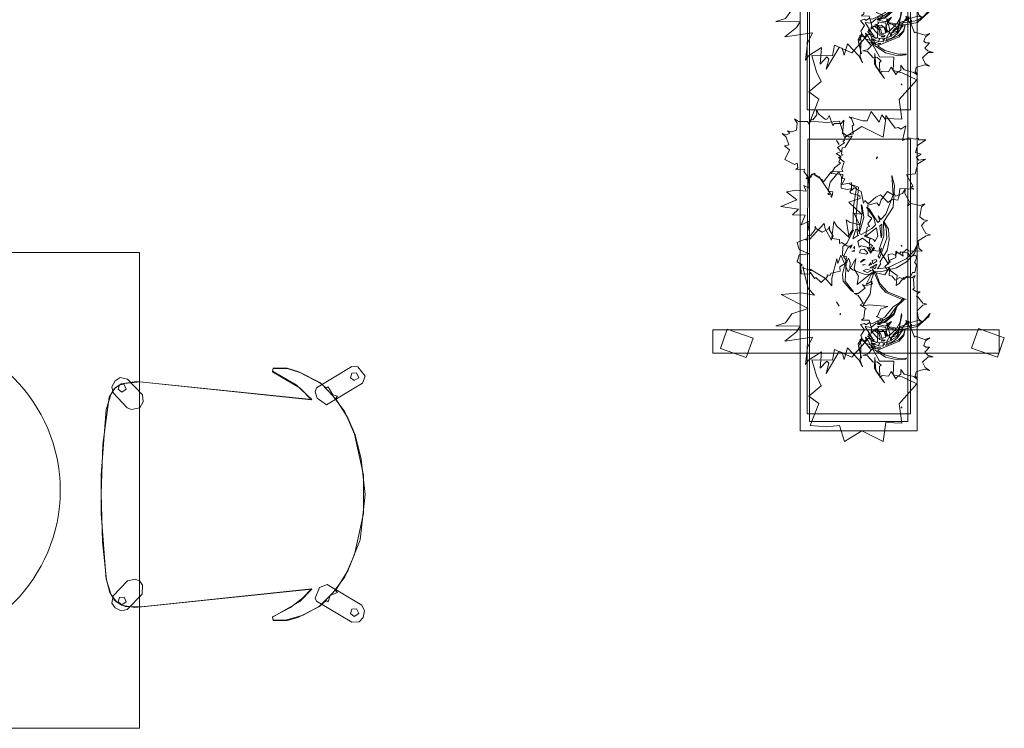
# Model space of a CAD drawing. Units: inches. Extents: x -50 to 237, y 0 to 821.
# Drawn here: x 24 to 99, y 133 to 187 of the extents above; entities that cross this region are included whole.
import ezdxf

# ---------------------------------------------------------------- set-up
doc = ezdxf.new("R2010")
doc.units = ezdxf.units.IN
doc.header["$MEASUREMENT"] = 0
for name, color, linetype in [('CET color Black or White', 7, 'Continuous'), ('CET Default', 7, 'Continuous'), ('GLIDES', 253, 'Continuous'), ('HORIZONTAL', 252, 'Continuous'), ('LEGS', 252, 'Continuous'), ('MULTIPLY EDGE', 252, 'Continuous')]:
    doc.layers.add(name, color=color, linetype=linetype)

# ---------------------------------------------------------------- blocks, each defined once
blk = doc.blocks.new('*C77')
at = {"layer": 'CET Default', "linetype": 'Continuous', "lineweight": 0}
for points in [[(-18, -18), (-18, 18), (18, 18), (18, -18), (-18, -18)], [(-0.901, 6.275), (0.901, 6.275), (6.275, 0.901), (6.275, -0.901), (0.901, -6.275), (-0.901, -6.275), (-6.275, -0.901), (-6.275, 0.901), (-0.901, 6.275)]]:
    blk.add_lwpolyline(points, close=True, dxfattribs=at)
blk.add_circle((0, 0), 12, dxfattribs=at)
blk = doc.blocks.new('*C12')
at = {"layer": 'GLIDES', "linetype": 'Continuous', "lineweight": 0}
for points in [[(-9.192, 9.37), (-9.166, 9.019), (-8.829, 8.915), (-8.61, 9.191), (-8.824, 9.531), (-9.192, 9.37)], [(8.65, 9.37), (8.677, 9.019), (9.013, 8.915), (9.233, 9.191), (9.019, 9.531), (8.65, 9.37)], [(-8.316, -8.212), (-8.289, -8.563), (-7.953, -8.667), (-7.734, -8.391), (-7.947, -8.051), (-8.316, -8.212)], [(7.774, -8.212), (7.801, -8.563), (8.137, -8.667), (8.356, -8.391), (8.143, -8.051), (7.774, -8.212)]]:
    blk.add_lwpolyline(points, close=True, dxfattribs=at)
at = {"layer": 'HORIZONTAL', "linetype": 'Continuous', "lineweight": 0}
blk.add_lwpolyline([(0, 10.018), (-2.654, 9.723), (-4.493, 9.271), (-5.781, 8.718), (-7.263, 7.765), (-7.431, 7.934), (-7.529, 7.563), (-8.136, 7.224), (-8.042, 7.067), (-8.47, 6.583), (-9.278, 5.011), (-9.544, 4.108), (-9.544, 3.068), (-9.275, 3.004), (-8.042, 5.112), (-7.163, 5.951), (-8.506, -7.015), (-8.371, -8.407), (-8.003, -8.95), (-7.348, -9.334), (-3.779, -9.836), (-0.068, -9.963), (3.597, -9.859), (6.472, -9.557), (7.418, -9.302), (8.009, -8.941), (8.372, -8.403), (8.566, -7.413), (7.159, 5.954), (7.864, 5.282), (8.551, 4.363), (9.275, 3.004), (9.543, 3.068), (9.543, 4.116), (9.313, 4.934), (8.482, 6.567), (8.042, 7.067), (8.136, 7.224), (7.647, 7.364), (7.43, 7.934), (7.263, 7.765), (5.774, 8.721), (3.451, 9.635), (0, 10.018)], close=True, dxfattribs=at)
at = {"layer": 'LEGS', "linetype": 'Continuous', "lineweight": 0}
for points in [[(-8.945, 10.021), (-9.645, 9.477), (-9.672, 9.01), (-8.066, 6.329), (-7.754, 6.248), (-7.29, 6.397), (-6.784, 7.095), (-8.414, 9.825), (-8.945, 10.021)], [(8.812, 9.977), (8.386, 9.779), (6.816, 7.145), (7.057, 6.565), (7.861, 6.246), (8.078, 6.349), (9.669, 9.005), (9.644, 9.574), (9.316, 9.869), (8.812, 9.977)], [(-7.522, -6.82), (-8.712, -7.971), (-8.835, -8.526), (-8.595, -8.897), (-8.137, -9.132), (-7.676, -9.053), (-6.558, -7.972), (-6.418, -7.656), (-6.559, -7.023), (-7.009, -6.765), (-7.522, -6.82)], [(6.874, -6.813), (6.572, -7.034), (6.415, -7.374), (6.551, -7.966), (7.672, -9.049), (8.23, -9.152), (8.592, -8.899), (8.811, -8.433), (8.716, -7.976), (7.546, -6.844), (6.874, -6.813)]]:
    blk.add_lwpolyline(points, close=True, dxfattribs=at)
at = {"layer": 'MULTIPLY EDGE', "linetype": 'Continuous', "lineweight": 0}
blk.add_lwpolyline([(-1.458, 9.906), (-4.55, 9.204), (-6.235, 8.475), (-7.433, 7.605), (-8.37, 6.721), (-9.215, 5.085), (-9.523, 4.108), (-9.523, 3.053), (-9.309, 3.001), (-8.281, 4.809), (-7.172, 5.984), (-8.529, -7.277), (-8.356, -8.437), (-8.058, -8.9), (-7.594, -9.203), (-6.42, -9.564), (-1.469, -9.946), (1.481, -9.946), (6.42, -9.564), (7.594, -9.203), (8.147, -8.761), (8.484, -8.127), (8.519, -6.878), (7.171, 5.984), (8.103, 5.073), (9.297, 2.999), (9.523, 3.053), (9.523, 3.999), (9.127, 5.332), (8.447, 6.555), (7.433, 7.605), (6.235, 8.475), (4.549, 9.204), (1.458, 9.906), (-1.458, 9.906)], close=True, dxfattribs=at)
blk = doc.blocks.new('*C29')
at = {"layer": 'CET color Black or White', "linetype": 'Continuous', "lineweight": 0}
for points in [[(-18.149, 11.007), (-18.837, 9.051), (-17.371, 8.535), (-16.683, 10.491), (-18.149, 11.007)], [(-18.759, 10.613), (-18.759, -11.041), (-16.987, -11.041), (-16.987, 10.613), (-18.759, 10.613)], [(16.584, 11.007), (15.896, 9.051), (17.362, 8.535), (18.05, 10.491), (16.584, 11.007)], [(15.974, 10.613), (15.974, -11.041), (17.746, -11.041), (17.746, 10.613), (15.974, 10.613)], [(-23.622, 4.412), (-23.622, -4.446), (23.622, -4.446), (23.622, 4.412), (-23.622, 4.412)], [(-23.622, 4.412), (-23.622, -4.446), (23.622, -4.446), (23.622, 4.412), (-23.622, 4.412)], [(-22.913, 3.703), (-22.913, -3.737), (22.913, -3.737), (22.913, 3.703), (-22.913, 3.703)], [(-22.913, 3.703), (-22.913, -3.737), (22.913, -3.737), (22.913, 3.703), (-22.913, 3.703)], [(-13.063, 3.247), (-13.108, 3.22), (-13.035, 3.265), (-13.131, 3.206), (-13.063, 3.247)], [(-2.562, 3.247), (-2.606, 3.22), (-2.533, 3.265), (-2.629, 3.206), (-2.562, 3.247)], [(9.656, 3.247), (9.612, 3.22), (9.685, 3.265), (9.589, 3.206), (9.656, 3.247)], [(21.876, 3.247), (21.832, 3.22), (21.905, 3.265), (21.809, 3.206), (21.876, 3.247)], [(-20.758, -1.493), (-21.07, -1.685), (-20.758, -1.493)], [(-10.256, -1.493), (-10.568, -1.685), (-10.256, -1.493)], [(1.962, -1.493), (1.65, -1.685), (1.962, -1.493)], [(14.182, -1.493), (13.87, -1.685), (14.182, -1.493)], [(-18.112, -7.998), (-18.8, -9.954), (-17.335, -10.47), (-16.647, -8.514), (-18.112, -7.998)], [(16.621, -7.998), (15.932, -9.954), (17.398, -10.47), (18.086, -8.514), (16.621, -7.998)]]:
    blk.add_lwpolyline(points, close=True, dxfattribs=at)
blk = doc.blocks.new('*C75')
at = {"layer": 'CET color Black or White', "linetype": 'Continuous', "lineweight": 18}
for points in [[(-3.774, 5.939), (-3.797, 4.106), (-4.225, 4.386), (-4.938, 5.28), (-4.639, 3.168), (-5.404, 3.543), (-6.706, 3.697), (-6.376, 3.49), (-5.743, 2.5), (-6.989, 2.594), (-6.456, 2.091), (-6.611, 1.948), (-7.375, 2.145), (-5.729, 1.169), (-5.789, 0.937), (-6.318, 0.784), (-5.454, 0.538), (-6.359, -0.337), (-6.887, -0.602), (-6.41, -0.437), (-5.248, -0.503), (-4.824, -0.412), (-4.966, -0.719), (-4.719, -1.069), (-4.994, -1.504), (-3.835, -0.809), (-3.898, -1.268), (-3.569, -1.631), (-3.646, -1.937), (-3.48, -1.748), (-3.302, -2.161), (-3.081, -1.635), (-3.036, -1.75), (-2.513, -1.958), (-2.323, -2.517), (-2.19, -1.138), (-2.252, -0.627), (-1.374, -1.174), (-0.41, -1.313), (-0.641, -0.887), (0.264, -1.338), (-0.642, -0.192), (-0.019, -0.295), (0.545, 0.034), (1.328, -0.093), (0.305, 0.48), (1.558, 1.037), (0.937, 1.251), (1.298, 1.333), (-0.18, 1.717), (-0.751, 1.717), (-0.186, 2.2), (0.515, 3.345), (0.382, 3.278), (0.58, 3.844), (0.679, 3.904), (-0.951, 3.497), (-1.457, 3.027), (-1.276, 4.046), (-1.405, 5.549), (-2.477, 3.502), (-2.88, 4.748), (-3.555, 5.23), (-3.774, 5.939)], [(5.245, 5.565), (5.057, 4.225), (4.623, 4.699), (4.604, 3.72), (3.873, 4.022), (4.148, 3.424), (3.481, 3.497), (3.451, 3.403), (2.72, 3.432), (3.975, 2.297), (3.558, 2.221), (2.697, 1.731), (4.115, 1.567), (3.769, 1.344), (2.908, 0.397), (4.234, 0.621), (4.05, 0.33), (3.874, -0.404), (4.738, 0.062), (4.679, -0.524), (5.574, 0.437), (5.865, -0.424), (6.055, -0.404), (6.251, 0.275), (6.372, 0.345), (6.602, 0.192), (6.535, 0.52), (6.637, 1.01), (7.491, 0.976), (7.886, 1.18), (7.092, 1.829), (6.413, 1.981), (6.351, 1.65), (6.069, 1.693), (6.137, 1.754), (7.506, 2.678), (7.734, 3.09), (7.705, 3.254), (7.424, 3.306), (7.497, 3.37), (7.366, 3.46), (6.641, 3.438), (6.839, 3.821), (6.413, 3.662), (6.492, 4.419), (6.356, 5.139), (5.743, 4.357), (5.245, 5.565)], [(8.819, 5.257), (8.431, 4.548), (8.525, 4.339), (8.166, 4.288), (8.059, 4.428), (8.086, 3.762), (7.919, 3.844), (7.531, 3.551), (7.354, 3.655), (7.775, 2.996), (7.584, 3.003), (7.28, 2.421), (7.117, 2.35), (7.866, 1.762), (7.894, 0.89), (8.07, 0.959), (8.635, 0.791), (8.946, 1.201), (9.15, 0.85), (9.219, 0.989), (9.694, 0.924), (9.731, 0.707), (10.59, 0.188), (10.496, 0.409), (10.791, 0.855), (10.757, 0.898), (11.777, 0.814), (11.542, 0.997), (11.531, 1.519), (11.376, 1.641), (12.135, 1.917), (11.887, 2.032), (11.832, 2.204), (12.241, 2.693), (12.566, 2.862), (12.183, 2.849), (11.807, 3.148), (11.841, 3.249), (11.474, 3.441), (11.681, 3.552), (11.693, 4.227), (11.89, 4.541), (11.545, 4.326), (11.014, 4.375), (10.895, 4.772), (10.975, 5.059), (10.793, 4.885), (10.671, 5.146), (10.767, 5.473), (10.505, 5.179), (9.924, 4.964), (9.831, 5.295), (9.549, 4.919), (8.819, 5.257)], [(1.059, 4.349), (0.834, 3.962), (0.763, 4.061), (0.161, 4.025), (0.134, 3.431), (0.263, 3.324), (-0.19, 3.031), (-0.126, 2.912), (-0.498, 2.514), (-0.052, 2.053), (0.074, 2.072), (0.03, 1.862), (0.207, 1.77), (0.355, 1.082), (0.679, 1.112), (1.044, 0.549), (1.502, 0.821), (2.128, 0.504), (2.265, 0.275), (2.241, 0.547), (2.537, 0.946), (2.459, 1.141), (2.752, 1.136), (2.822, 1.709), (3.018, 1.615), (3.495, 1.899), (3.74, 1.896), (3.508, 2.021), (3.313, 2.452), (3.558, 2.864), (3.768, 2.969), (3.51, 2.977), (3.059, 3.332), (3.075, 3.535), (2.705, 3.627), (2.782, 3.723), (2.536, 4.345), (2, 4.185), (1.681, 3.425), (1.582, 4.173), (1.059, 4.349)], [(-9.089, 3.45), (-9.654, 2.706), (-11.317, 3.352), (-11.408, 2.089), (-11.323, 1.126), (-12.539, 0.766), (-11.728, -0.556), (-12.524, -2.166), (-11.103, -2.382), (-11.15, -3.582), (-9.68, -3.38), (-8.174, -4.706), (-7.648, -3.615), (-7.491, -2.935), (-6.461, -2.988), (-6.441, -1.883), (-4.799, -0.974), (-6.141, 0.189), (-5.571, 1.515), (-6.381, 1.675), (-6.348, 3.225), (-7.571, 2.872), (-8.316, 2.524), (-9.089, 3.45)], [(-10.444, 3.583), (-10.444, -4.237), (10.345, -4.237), (10.345, 3.529), (-10.444, 3.583)], [(7.754, 1.756), (7.676, 0.886), (7.358, 0.901), (7.342, 0.741), (6.91, 0.952), (7.029, 0.214), (6.471, 0.237), (6.651, 0.034), (6.381, -0.504), (5.507, -0.672), (5.695, -0.792), (5.465, -1.023), (5.967, -1.609), (6.125, -1.98), (5.562, -2.539), (5.796, -2.847), (5.727, -3.283), (5.943, -3.34), (5.931, -3.359), (6.613, -3.432), (6.557, -4.48), (6.736, -4.22), (6.768, -4.431), (7.647, -3.946), (7.718, -4.582), (8.47, -4.798), (8.843, -5.363), (8.762, -4.874), (8.992, -4.674), (9.215, -5.033), (9.337, -4.615), (9.859, -4.761), (10.283, -5.388), (10.306, -4.833), (10.427, -4.847), (10.344, -4.586), (10.437, -4.122), (10.243, -3.621), (11.352, -3.875), (11.098, -3.501), (11.216, -3.319), (11.186, -3.075), (12.13, -2.367), (11.823, -2.358), (12.189, -2.066), (11.623, -1.86), (12.445, -1.257), (11.731, -0.954), (11.724, -0.634), (12.044, 0.41), (11.899, 0.232), (11.42, 0.052), (11.33, 0.177), (10.757, 0.106), (10.56, 0.685), (10.248, 0.762), (10.22, 0.884), (10.063, 0.757), (9.711, 1.279), (9.408, 1.02), (9.256, 1.38), (9.036, 1.041), (8.965, 1.22), (8.968, 1.026), (8.618, 1.189), (8.517, 1.049), (8.193, 1.486), (7.754, 1.756)], [(6.008, 1.761), (5.956, 1.726), (5.947, 1.712), (6.014, 1.702), (6.008, 1.761)], [(6.005, 1.797), (5.959, 1.729), (6.007, 1.77), (6.005, 1.797)], [(6.102, 1.791), (6.071, 1.726), (6.133, 1.753), (6.102, 1.791)], [(6.204, 2.009), (6.144, 1.882), (6.266, 1.982), (6.204, 2.009)], [(-2.924, 1.106), (-2.929, 1.07), (-2.873, 1.048), (-2.836, 1.049), (-2.924, 1.106)], [(1.555, 0.911), (1.438, 0.59), (0.122, 0.904), (-0.403, 0.858), (-1.108, 0.263), (-1.231, 0.043), (-0.393, 0.699), (0.973, 0.634), (1.346, 0.447), (1.005, 0.323), (0.639, 0.361), (0.464, 0.162), (0.105, -0.808), (0.146, -1.362), (0.267, -1.495), (-0.777, -1.95), (-1.268, -2.372), (-1.751, -3.561), (-1.789, -3.914), (-1.197, -2.504), (-0.584, -1.929), (0.345, -1.594), (0.316, -1.975), (0.608, -3.185), (1.067, -3.942), (1.686, -4.533), (2.461, -4.784), (1.881, -4.483), (1.288, -3.907), (0.627, -2.571), (0.535, -1.74), (0.899, -1.964), (1.094, -1.938), (1.934, -2.466), (2.729, -2.634), (3.527, -2.577), (4.122, -2.21), (5.199, -2.922), (6.839, -3.02), (7.604, -2.827), (6.128, -2.922), (4.682, -2.373), (4.265, -1.987), (4.533, -1.781), (4.176, -1.905), (4.04, -1.772), (5.076, -1.099), (5.208, -0.913), (4.407, -1.472), (3.866, -1.601), (3.584, -1.324), (3.138, -0.516), (3.205, -0.366), (4.429, -0.706), (5.27, -0.582), (5.375, -0.51), (4.737, -0.573), (3.352, -0.327), (3.597, -0.199), (4.652, -0.133), (6.704, -0.301), (6.966, 0.396), (6.665, -0.149), (5.251, 0.07), (3.516, 0.135), (2.974, 0.474), (3.461, 0.069), (2.474, 0.58), (2.234, 0.878), (1.555, 0.911)], [(-1.32, 0.012), (-1.486, -0.267), (-2.055, -0.665), (-2.181, -0.435), (-2.494, -0.876), (-2.545, -0.772), (-3.19, -0.717), (-3.345, -0.529), (-3.359, -1.118), (-4.068, -1.32), (-4.347, -1.247), (-4.127, -1.464), (-4.043, -2.047), (-4.618, -2.68), (-4.926, -2.765), (-4.605, -2.831), (-4.235, -3.325), (-3.938, -3.3), (-4.182, -3.658), (-3.944, -3.616), (-3.522, -3.941), (-3.369, -3.877), (-3.566, -4.119), (-3.379, -4.789), (-3.448, -5.077), (-3.236, -4.844), (-2.639, -4.751), (-2.223, -5.179), (-2.147, -5.461), (-2.069, -5.158), (-1.593, -4.798), (-1.594, -4.68), (-1.336, -4.777), (-1.216, -4.966), (-1.209, -4.705), (-1.021, -4.413), (-0.929, -4.526), (-0.237, -4.472), (0.035, -4.601), (-0.153, -4.341), (-0.129, -3.74), (-0.587, -3.382), (-0.72, -3.15), (0.032, -3.218), (0.405, -2.692), (0.638, -2.649), (0.093, -2.285), (0.259, -1.544), (0.503, -1.371), (0.159, -1.43), (-0.43, -1.241), (-0.598, -1.358), (-0.747, -0.826), (-0.638, -0.604), (-0.938, -0.812), (-1.328, -0.271), (-1.32, 0.012)], [(1.869, 0.197), (1.844, 0.032), (1.897, -0.003), (1.929, -0.002), (1.869, 0.197)], [(2.149, 0.056), (2.15, 0.051), (2.025, 0.002), (2.216, 0.007), (2.149, 0.056)], [(2.108, 0.32), (2.121, 0.275), (2.35, 0.166), (2.282, 0.269), (2.108, 0.32)], [(2.805, 0.123), (3.063, -0.249), (3.474, -0.187), (3.527, -0.105), (2.805, 0.123)], [(-5.992, -0.621), (-6.047, -0.977), (-6.515, -1.411), (-6.499, -1.716), (-6.751, -2.019), (-6.862, -1.893), (-7.68, -1.924), (-7.536, -2.088), (-7.573, -2.561), (-7.231, -2.785), (-7.814, -3.149), (-7.715, -3.149), (-7.443, -3.506), (-7.074, -3.516), (-7.426, -3.751), (-7.62, -4.49), (-7.841, -4.778), (-7.553, -4.581), (-7.251, -4.672), (-7.057, -5.286), (-7.162, -5.663), (-6.938, -5.335), (-6.529, -5.156), (-6.12, -5.582), (-6.114, -5.947), (-5.997, -5.542), (-5.779, -5.312), (-5.395, -5.664), (-5.396, -5.386), (-5.266, -5.238), (-4.919, -5.366), (-4.673, -5.71), (-4.811, -5.329), (-4.571, -4.586), (-4.629, -4.542), (-3.978, -4.296), (-3.652, -4.323), (-3.883, -4.189), (-3.701, -4.065), (-3.418, -4.142), (-3.685, -3.914), (-3.855, -3.426), (-4.535, -3.27), (-4.186, -3.186), (-3.869, -2.594), (-3.534, -2.442), (-3.959, -2.489), (-4.205, -2.375), (-4.205, -1.873), (-3.981, -1.657), (-4.304, -1.766), (-5.009, -1.751), (-5.109, -1.525), (-5.118, -1.253), (-5.258, -1.501), (-5.478, -1.587), (-5.458, -1.401), (-5.927, -0.976), (-5.992, -0.621)], [(-5.15, -0.269), (-6.213, -0.539), (-5.33, -0.299), (-4.766, -0.585), (-5.541, -1.213), (-5.623, -1.575), (-6.148, -2.356), (-6.357, -3.254), (-6.29, -3.848), (-6.234, -3.941), (-6.249, -3.306), (-5.961, -2.294), (-5.618, -1.744), (-4.943, -3.373), (-4.512, -3.727), (-4.015, -3.831), (-3.84, -4.758), (-3.065, -5.623), (-2.845, -5.735), (-3.4, -5.212), (-3.695, -4.733), (-3.934, -3.381), (-3.006, -3.585), (-2.852, -3.556), (-3.509, -3.452), (-3.946, -3.198), (-3.835, -2.522), (-3.441, -2.789), (-3.686, -2.442), (-3.651, -2.541), (-3.802, -2.342), (-3.656, -1.717), (-3.521, -2.294), (-2.908, -3.007), (-2.285, -3.218), (-1.801, -3.722), (-1.679, -3.678), (-2.046, -3.397), (-2.332, -2.931), (-3.128, -2.304), (-3.589, -1.373), (-3.549, -1.115), (-3.698, -0.853), (-3.6, -0.767), (-3.684, -0.451), (-4.076, -0.764), (-4.502, -0.481), (-4.681, -0.551), (-5.15, -0.269)], [(0.389, -0.647), (0.25, -0.976), (0.405, -1.293), (0.506, -0.914), (0.389, -0.647)], [(0.835, -0.606), (0.81, -0.653), (0.857, -0.775), (0.874, -0.81), (0.835, -0.606)], [(3.001, -0.723), (2.818, -1.222), (2.738, -1.125), (1.796, -1.15), (1.929, -1.334), (1.862, -1.887), (2.09, -2.049), (1.829, -1.978), (0.899, -2.578), (1.153, -2.623), (1.397, -3.122), (1.86, -3.138), (1.482, -3.694), (1.727, -3.621), (2.021, -3.955), (1.905, -4.093), (1.865, -5.114), (2.095, -4.862), (2.655, -4.82), (3.043, -5.41), (3.101, -5.756), (3.216, -5.408), (3.779, -5.057), (4.077, -5.262), (4.195, -5.535), (4.237, -5.216), (4.479, -4.955), (5.223, -5.058), (5.445, -5.314), (5.334, -4.936), (5.485, -4.298), (5.299, -3.998), (5.603, -4.161), (6.229, -3.804), (6.557, -3.845), (6.23, -3.633), (6.022, -3.094), (6.233, -3.007), (6.119, -2.94), (6.395, -2.498), (5.764, -2.016), (5.311, -1.875), (5.541, -1.678), (5.363, -1.014), (4.562, -1.031), (4.357, -1.315), (3.946, -0.997), (3.736, -1.147), (3.686, -0.953), (3.083, -0.849), (3.001, -0.723)], [(1.055, -0.449), (1.051, -0.483), (1.236, -0.809), (1.246, -0.685), (1.055, -0.449)], [(1.754, -0.37), (1.634, -0.913), (1.736, -1.002), (2.012, -0.729), (1.983, -0.465), (1.754, -0.37)], [(2.633, -0.265), (2.172, -0.361), (2.273, -0.505), (2.095, -1.258), (2.28, -1.367), (2.853, -0.617), (2.633, -0.265)], [(3.03, -0.255), (3.057, -0.32), (3.086, -0.287), (3.03, -0.255)], [(-5.304, -1.476), (-5.525, -1.646), (-5.431, -1.983), (-5.404, -1.789), (-5.304, -1.476)], [(-5.119, -0.898), (-5.281, -0.994), (-5.512, -1.484), (-5.242, -1.282), (-5.119, -0.898)], [(-4.915, -1.237), (-5.14, -1.366), (-5.273, -1.812), (-5.068, -1.9), (-4.915, -1.237)], [(-4.644, -0.833), (-4.763, -0.858), (-4.897, -1.02), (-4.676, -0.879), (-4.644, -0.833)], [(-4.537, -0.978), (-4.748, -1.205), (-4.818, -1.491), (-4.733, -1.215), (-4.537, -0.978)], [(-4.172, -1.263), (-4.726, -1.789), (-4.709, -1.954), (-4.384, -1.879), (-4.144, -1.507), (-4.172, -1.263)], [(-4.445, -1.053), (-4.548, -1.152), (-4.579, -1.23), (-4.384, -1.059), (-4.445, -1.053)], [(0.736, -1.434), (0.565, -1.5), (0.554, -1.566), (0.888, -1.694), (0.736, -1.434)], [(0.618, -1.169), (0.582, -1.393), (0.7, -1.354), (0.618, -1.169)], [(0.778, -1.081), (0.875, -1.297), (1.023, -1.248), (0.971, -1.206), (0.778, -1.081)], [(1.155, -1.331), (0.92, -1.389), (1.118, -1.682), (1.249, -1.645), (1.155, -1.331)], [(1.774, -1.179), (1.714, -1.213), (1.869, -1.342), (1.923, -1.283), (1.774, -1.179)], [(2.15, -0.966), (1.875, -1.122), (1.998, -1.199), (2.09, -1.097), (2.15, -0.966)], [(1.986, -1.325), (1.928, -1.394), (2.075, -1.518), (2.184, -1.468), (1.986, -1.325)], [(3.013, -0.867), (2.764, -1.439), (2.615, -1.538), (3.011, -1.775), (3.631, -1.653), (3.013, -0.867)], [(-6.983, -1.513), (-8.092, -2.271), (-7.181, -1.622), (-6.181, -1.547), (-6.983, -1.513)], [(-5.279, -1.822), (-5.307, -2.139), (-5.137, -2.282), (-5.153, -2.126), (-5.027, -2.357), (-5.069, -1.926), (-5.279, -1.822)], [(-4.915, -2.014), (-4.934, -2.036), (-4.922, -2.256), (-4.824, -2.333), (-4.915, -2.014)], [(-4.794, -1.87), (-4.812, -1.891), (-4.805, -1.948), (-4.786, -1.951), (-4.794, -1.87)], [(-4.795, -2.021), (-4.776, -2.154), (-4.761, -2.193), (-4.778, -2.026), (-4.795, -2.021)], [(-4.018, -1.543), (-4.049, -1.718), (-4.401, -1.996), (-4.698, -2.059), (-4.627, -2.38), (-4.313, -2.282), (-4.596, -2.48), (-3.908, -2.36), (-3.805, -1.777), (-3.917, -1.811), (-4.018, -1.543)], [(-3.639, -1.73), (-3.419, -2.312), (-2.849, -2.981), (-2.292, -3.21), (-3.037, -2.654), (-3.639, -1.73)], [(1.495, -1.781), (1.332, -1.882), (2.851, -2.449), (3.604, -2.396), (4.109, -2.2), (3.044, -2.224), (2, -1.875), (1.847, -1.941), (1.495, -1.781)], [(3.799, -1.912), (2.891, -2.019), (3.046, -2.06), (3.921, -2.06), (3.799, -1.912)], [(8.862, -1.628), (8.955, -1.748), (9.011, -1.684), (8.927, -1.701), (8.862, -1.628)], [(-5.262, -2.37), (-4.831, -3.334), (-4.465, -3.697), (-4.015, -3.83), (-4.021, -3.688), (-4.677, -3.252), (-4.998, -2.87), (-5.13, -2.423), (-5.262, -2.37)], [(-5.058, -2.384), (-4.597, -3.213), (-4.514, -3.276), (-4.684, -2.593), (-5.058, -2.384)], [(-3.953, -2.54), (-4.354, -2.684), (-4.535, -2.633), (-4.009, -3.148), (-3.953, -2.54)], [(-4.472, -2.899), (-4.238, -3.477), (-4.023, -3.567), (-4.017, -3.389), (-4.472, -2.899)], [(0.713, -2.3), (0.451, -2.491), (0.431, -2.646), (0.027, -2.617), (-0.024, -2.856), (-0.321, -3.088), (-0.133, -3.434), (-0.272, -3.734), (-0.053, -3.946), (-0.026, -4.271), (0.262, -4.384), (0.263, -4.572), (0.83, -4.699), (1.033, -4.539), (1.322, -4.696), (1.561, -4.63), (1.432, -4.172), (1.722, -4.091), (1.821, -3.496), (1.704, -3.419), (1.753, -3.193), (1.559, -3.078), (1.662, -2.868), (1.621, -2.553), (1.246, -2.561), (1.066, -2.694), (0.713, -2.3)], [(-4.092, -3.574), (-4.025, -3.614), (-4.024, -3.591), (-4.092, -3.574)]]:
    blk.add_lwpolyline(points, close=True, dxfattribs=at)
blk = doc.blocks.new('*C17')
at = {"layer": 'CET color Black or White', "linetype": 'Continuous', "lineweight": 18}
for points in [[(-3.774, 5.939), (-3.797, 4.106), (-4.225, 4.386), (-4.938, 5.28), (-4.639, 3.168), (-5.404, 3.543), (-6.706, 3.697), (-6.376, 3.49), (-5.743, 2.5), (-6.989, 2.594), (-6.456, 2.091), (-6.611, 1.948), (-7.375, 2.145), (-5.729, 1.169), (-5.789, 0.937), (-6.318, 0.784), (-5.454, 0.538), (-6.359, -0.337), (-6.887, -0.602), (-6.41, -0.437), (-5.248, -0.503), (-4.824, -0.412), (-4.966, -0.719), (-4.719, -1.069), (-4.994, -1.504), (-3.835, -0.809), (-3.898, -1.268), (-3.569, -1.631), (-3.646, -1.937), (-3.48, -1.748), (-3.302, -2.161), (-3.081, -1.635), (-3.036, -1.75), (-2.513, -1.958), (-2.323, -2.517), (-2.19, -1.138), (-2.252, -0.627), (-1.374, -1.174), (-0.41, -1.313), (-0.641, -0.887), (0.264, -1.338), (-0.642, -0.192), (-0.019, -0.295), (0.545, 0.034), (1.328, -0.093), (0.305, 0.48), (1.558, 1.037), (0.937, 1.251), (1.298, 1.333), (-0.18, 1.717), (-0.751, 1.717), (-0.186, 2.2), (0.515, 3.345), (0.382, 3.278), (0.58, 3.844), (0.679, 3.904), (-0.951, 3.497), (-1.457, 3.027), (-1.276, 4.046), (-1.405, 5.549), (-2.477, 3.502), (-2.88, 4.748), (-3.555, 5.23), (-3.774, 5.939)], [(5.245, 5.565), (5.057, 4.225), (4.623, 4.699), (4.604, 3.72), (3.873, 4.022), (4.148, 3.424), (3.481, 3.497), (3.451, 3.403), (2.72, 3.432), (3.975, 2.297), (3.558, 2.221), (2.697, 1.731), (4.115, 1.567), (3.769, 1.344), (2.908, 0.397), (4.234, 0.621), (4.05, 0.33), (3.874, -0.404), (4.738, 0.062), (4.679, -0.524), (5.574, 0.437), (5.865, -0.424), (6.055, -0.404), (6.251, 0.275), (6.372, 0.345), (6.602, 0.192), (6.535, 0.52), (6.637, 1.01), (7.491, 0.976), (7.886, 1.18), (7.092, 1.829), (6.413, 1.981), (6.351, 1.65), (6.069, 1.693), (6.137, 1.754), (7.506, 2.678), (7.734, 3.09), (7.705, 3.254), (7.424, 3.306), (7.497, 3.37), (7.366, 3.46), (6.641, 3.438), (6.839, 3.821), (6.413, 3.662), (6.492, 4.419), (6.356, 5.139), (5.743, 4.357), (5.245, 5.565)], [(8.819, 5.257), (8.431, 4.548), (8.525, 4.339), (8.166, 4.288), (8.059, 4.428), (8.086, 3.762), (7.919, 3.844), (7.531, 3.551), (7.354, 3.655), (7.775, 2.996), (7.584, 3.003), (7.28, 2.421), (7.117, 2.35), (7.866, 1.762), (7.894, 0.89), (8.07, 0.959), (8.635, 0.791), (8.946, 1.201), (9.15, 0.85), (9.219, 0.989), (9.694, 0.924), (9.731, 0.707), (10.59, 0.188), (10.496, 0.409), (10.791, 0.855), (10.757, 0.898), (11.777, 0.814), (11.542, 0.997), (11.531, 1.519), (11.376, 1.641), (12.135, 1.917), (11.887, 2.032), (11.832, 2.204), (12.241, 2.693), (12.566, 2.862), (12.183, 2.849), (11.807, 3.148), (11.841, 3.249), (11.474, 3.441), (11.681, 3.552), (11.693, 4.227), (11.89, 4.541), (11.545, 4.326), (11.014, 4.375), (10.895, 4.772), (10.975, 5.059), (10.793, 4.885), (10.671, 5.146), (10.767, 5.473), (10.505, 5.179), (9.924, 4.964), (9.831, 5.295), (9.549, 4.919), (8.819, 5.257)], [(1.059, 4.349), (0.834, 3.962), (0.763, 4.061), (0.161, 4.025), (0.134, 3.431), (0.263, 3.324), (-0.19, 3.031), (-0.126, 2.912), (-0.498, 2.514), (-0.052, 2.053), (0.074, 2.072), (0.03, 1.862), (0.207, 1.77), (0.355, 1.082), (0.679, 1.112), (1.044, 0.549), (1.502, 0.821), (2.128, 0.504), (2.265, 0.275), (2.241, 0.547), (2.537, 0.946), (2.459, 1.141), (2.752, 1.136), (2.822, 1.709), (3.018, 1.615), (3.495, 1.899), (3.74, 1.896), (3.508, 2.021), (3.313, 2.452), (3.558, 2.864), (3.768, 2.969), (3.51, 2.977), (3.059, 3.332), (3.075, 3.535), (2.705, 3.627), (2.782, 3.723), (2.536, 4.345), (2, 4.185), (1.681, 3.425), (1.582, 4.173), (1.059, 4.349)], [(-9.089, 3.45), (-9.654, 2.706), (-11.317, 3.352), (-11.408, 2.089), (-11.323, 1.126), (-12.539, 0.766), (-11.728, -0.556), (-12.524, -2.166), (-11.103, -2.382), (-11.15, -3.582), (-9.68, -3.38), (-8.174, -4.706), (-7.648, -3.615), (-7.491, -2.935), (-6.461, -2.988), (-6.441, -1.883), (-4.799, -0.974), (-6.141, 0.189), (-5.571, 1.515), (-6.381, 1.675), (-6.348, 3.225), (-7.571, 2.872), (-8.316, 2.524), (-9.089, 3.45)], [(-10.444, 3.583), (-10.444, -4.237), (10.345, -4.237), (10.345, 3.529), (-10.444, 3.583)], [(7.754, 1.756), (7.676, 0.886), (7.358, 0.901), (7.342, 0.741), (6.91, 0.952), (7.029, 0.214), (6.471, 0.237), (6.651, 0.034), (6.381, -0.504), (5.507, -0.672), (5.695, -0.792), (5.465, -1.023), (5.967, -1.609), (6.125, -1.98), (5.562, -2.539), (5.796, -2.847), (5.727, -3.283), (5.943, -3.34), (5.931, -3.359), (6.613, -3.432), (6.557, -4.48), (6.736, -4.22), (6.768, -4.431), (7.647, -3.946), (7.718, -4.582), (8.47, -4.798), (8.843, -5.363), (8.762, -4.874), (8.992, -4.674), (9.215, -5.033), (9.337, -4.615), (9.859, -4.761), (10.283, -5.388), (10.306, -4.833), (10.427, -4.847), (10.344, -4.586), (10.437, -4.122), (10.243, -3.621), (11.352, -3.875), (11.098, -3.501), (11.216, -3.319), (11.186, -3.075), (12.13, -2.367), (11.823, -2.358), (12.189, -2.066), (11.623, -1.86), (12.445, -1.257), (11.731, -0.954), (11.724, -0.634), (12.044, 0.41), (11.899, 0.232), (11.42, 0.052), (11.33, 0.177), (10.757, 0.106), (10.56, 0.685), (10.248, 0.762), (10.22, 0.884), (10.063, 0.757), (9.711, 1.279), (9.408, 1.02), (9.256, 1.38), (9.036, 1.041), (8.965, 1.22), (8.968, 1.026), (8.618, 1.189), (8.517, 1.049), (8.193, 1.486), (7.754, 1.756)], [(6.008, 1.761), (5.956, 1.726), (5.947, 1.712), (6.014, 1.702), (6.008, 1.761)], [(6.005, 1.797), (5.959, 1.729), (6.007, 1.77), (6.005, 1.797)], [(6.102, 1.791), (6.071, 1.726), (6.133, 1.753), (6.102, 1.791)], [(6.204, 2.009), (6.144, 1.882), (6.266, 1.982), (6.204, 2.009)], [(-2.924, 1.106), (-2.929, 1.07), (-2.873, 1.048), (-2.836, 1.049), (-2.924, 1.106)], [(1.555, 0.911), (1.438, 0.59), (0.122, 0.904), (-0.403, 0.858), (-1.108, 0.263), (-1.231, 0.043), (-0.393, 0.699), (0.973, 0.634), (1.346, 0.447), (1.005, 0.323), (0.639, 0.361), (0.464, 0.162), (0.105, -0.808), (0.146, -1.362), (0.267, -1.495), (-0.777, -1.95), (-1.268, -2.372), (-1.751, -3.561), (-1.789, -3.914), (-1.197, -2.504), (-0.584, -1.929), (0.345, -1.594), (0.316, -1.975), (0.608, -3.185), (1.067, -3.942), (1.686, -4.533), (2.461, -4.784), (1.881, -4.483), (1.288, -3.907), (0.627, -2.571), (0.535, -1.74), (0.899, -1.964), (1.094, -1.938), (1.934, -2.466), (2.729, -2.634), (3.527, -2.577), (4.122, -2.21), (5.199, -2.922), (6.839, -3.02), (7.604, -2.827), (6.128, -2.922), (4.682, -2.373), (4.265, -1.987), (4.533, -1.781), (4.176, -1.905), (4.04, -1.772), (5.076, -1.099), (5.208, -0.913), (4.407, -1.472), (3.866, -1.601), (3.584, -1.324), (3.138, -0.516), (3.205, -0.366), (4.429, -0.706), (5.27, -0.582), (5.375, -0.51), (4.737, -0.573), (3.352, -0.327), (3.597, -0.199), (4.652, -0.133), (6.704, -0.301), (6.966, 0.396), (6.665, -0.149), (5.251, 0.07), (3.516, 0.135), (2.974, 0.474), (3.461, 0.069), (2.474, 0.58), (2.234, 0.878), (1.555, 0.911)], [(-1.32, 0.012), (-1.486, -0.267), (-2.055, -0.665), (-2.181, -0.435), (-2.494, -0.876), (-2.545, -0.772), (-3.19, -0.717), (-3.345, -0.529), (-3.359, -1.118), (-4.068, -1.32), (-4.347, -1.247), (-4.127, -1.464), (-4.043, -2.047), (-4.618, -2.68), (-4.926, -2.765), (-4.605, -2.831), (-4.235, -3.325), (-3.938, -3.3), (-4.182, -3.658), (-3.944, -3.616), (-3.522, -3.941), (-3.369, -3.877), (-3.566, -4.119), (-3.379, -4.789), (-3.448, -5.077), (-3.236, -4.844), (-2.639, -4.751), (-2.223, -5.179), (-2.147, -5.461), (-2.069, -5.158), (-1.593, -4.798), (-1.594, -4.68), (-1.336, -4.777), (-1.216, -4.966), (-1.209, -4.705), (-1.021, -4.413), (-0.929, -4.526), (-0.237, -4.472), (0.035, -4.601), (-0.153, -4.341), (-0.129, -3.74), (-0.587, -3.382), (-0.72, -3.15), (0.032, -3.218), (0.405, -2.692), (0.638, -2.649), (0.093, -2.285), (0.259, -1.544), (0.503, -1.371), (0.159, -1.43), (-0.43, -1.241), (-0.598, -1.358), (-0.747, -0.826), (-0.638, -0.604), (-0.938, -0.812), (-1.328, -0.271), (-1.32, 0.012)], [(1.869, 0.197), (1.844, 0.032), (1.897, -0.003), (1.929, -0.002), (1.869, 0.197)], [(2.149, 0.056), (2.15, 0.051), (2.025, 0.002), (2.216, 0.007), (2.149, 0.056)], [(2.108, 0.32), (2.121, 0.275), (2.35, 0.166), (2.282, 0.269), (2.108, 0.32)], [(2.805, 0.123), (3.063, -0.249), (3.474, -0.187), (3.527, -0.105), (2.805, 0.123)], [(-5.992, -0.621), (-6.047, -0.977), (-6.515, -1.411), (-6.499, -1.716), (-6.751, -2.019), (-6.862, -1.893), (-7.68, -1.924), (-7.536, -2.088), (-7.573, -2.561), (-7.231, -2.785), (-7.814, -3.149), (-7.715, -3.149), (-7.443, -3.506), (-7.074, -3.516), (-7.426, -3.751), (-7.62, -4.49), (-7.841, -4.778), (-7.553, -4.581), (-7.251, -4.672), (-7.057, -5.286), (-7.162, -5.663), (-6.938, -5.335), (-6.529, -5.156), (-6.12, -5.582), (-6.114, -5.947), (-5.997, -5.542), (-5.779, -5.312), (-5.395, -5.664), (-5.396, -5.386), (-5.266, -5.238), (-4.919, -5.366), (-4.673, -5.71), (-4.811, -5.329), (-4.571, -4.586), (-4.629, -4.542), (-3.978, -4.296), (-3.652, -4.323), (-3.883, -4.189), (-3.701, -4.065), (-3.418, -4.142), (-3.685, -3.914), (-3.855, -3.426), (-4.535, -3.27), (-4.186, -3.186), (-3.869, -2.594), (-3.534, -2.442), (-3.959, -2.489), (-4.205, -2.375), (-4.205, -1.873), (-3.981, -1.657), (-4.304, -1.766), (-5.009, -1.751), (-5.109, -1.525), (-5.118, -1.253), (-5.258, -1.501), (-5.478, -1.587), (-5.458, -1.401), (-5.927, -0.976), (-5.992, -0.621)], [(-5.15, -0.269), (-6.213, -0.539), (-5.33, -0.299), (-4.766, -0.585), (-5.541, -1.213), (-5.623, -1.575), (-6.148, -2.356), (-6.357, -3.254), (-6.29, -3.848), (-6.234, -3.941), (-6.249, -3.306), (-5.961, -2.294), (-5.618, -1.744), (-4.943, -3.373), (-4.512, -3.727), (-4.015, -3.831), (-3.84, -4.758), (-3.065, -5.623), (-2.845, -5.735), (-3.4, -5.212), (-3.695, -4.733), (-3.934, -3.381), (-3.006, -3.585), (-2.852, -3.556), (-3.509, -3.452), (-3.946, -3.198), (-3.835, -2.522), (-3.441, -2.789), (-3.686, -2.442), (-3.651, -2.541), (-3.802, -2.342), (-3.656, -1.717), (-3.521, -2.294), (-2.908, -3.007), (-2.285, -3.218), (-1.801, -3.722), (-1.679, -3.678), (-2.046, -3.397), (-2.332, -2.931), (-3.128, -2.304), (-3.589, -1.373), (-3.549, -1.115), (-3.698, -0.853), (-3.6, -0.767), (-3.684, -0.451), (-4.076, -0.764), (-4.502, -0.481), (-4.681, -0.551), (-5.15, -0.269)], [(0.389, -0.647), (0.25, -0.976), (0.405, -1.293), (0.506, -0.914), (0.389, -0.647)], [(0.835, -0.606), (0.81, -0.653), (0.857, -0.775), (0.874, -0.81), (0.835, -0.606)], [(3.001, -0.723), (2.818, -1.222), (2.738, -1.125), (1.796, -1.15), (1.929, -1.334), (1.862, -1.887), (2.09, -2.049), (1.829, -1.978), (0.899, -2.578), (1.153, -2.623), (1.397, -3.122), (1.86, -3.138), (1.482, -3.694), (1.727, -3.621), (2.021, -3.955), (1.905, -4.093), (1.865, -5.114), (2.095, -4.862), (2.655, -4.82), (3.043, -5.41), (3.101, -5.756), (3.216, -5.408), (3.779, -5.057), (4.077, -5.262), (4.195, -5.535), (4.237, -5.216), (4.479, -4.955), (5.223, -5.058), (5.445, -5.314), (5.334, -4.936), (5.485, -4.298), (5.299, -3.998), (5.603, -4.161), (6.229, -3.804), (6.557, -3.845), (6.23, -3.633), (6.022, -3.094), (6.233, -3.007), (6.119, -2.94), (6.395, -2.498), (5.764, -2.016), (5.311, -1.875), (5.541, -1.678), (5.363, -1.014), (4.562, -1.031), (4.357, -1.315), (3.946, -0.997), (3.736, -1.147), (3.686, -0.953), (3.083, -0.849), (3.001, -0.723)], [(1.055, -0.449), (1.051, -0.483), (1.236, -0.809), (1.246, -0.685), (1.055, -0.449)], [(1.754, -0.37), (1.634, -0.913), (1.736, -1.002), (2.012, -0.729), (1.983, -0.465), (1.754, -0.37)], [(2.633, -0.265), (2.172, -0.361), (2.273, -0.505), (2.095, -1.258), (2.28, -1.367), (2.853, -0.617), (2.633, -0.265)], [(3.03, -0.255), (3.057, -0.32), (3.086, -0.287), (3.03, -0.255)], [(-5.304, -1.476), (-5.525, -1.646), (-5.431, -1.983), (-5.404, -1.789), (-5.304, -1.476)], [(-5.119, -0.898), (-5.281, -0.994), (-5.512, -1.484), (-5.242, -1.282), (-5.119, -0.898)], [(-4.915, -1.237), (-5.14, -1.366), (-5.273, -1.812), (-5.068, -1.9), (-4.915, -1.237)], [(-4.644, -0.833), (-4.763, -0.858), (-4.897, -1.02), (-4.676, -0.879), (-4.644, -0.833)], [(-4.537, -0.978), (-4.748, -1.205), (-4.818, -1.491), (-4.733, -1.215), (-4.537, -0.978)], [(-4.172, -1.263), (-4.726, -1.789), (-4.709, -1.954), (-4.384, -1.879), (-4.144, -1.507), (-4.172, -1.263)], [(-4.445, -1.053), (-4.548, -1.152), (-4.579, -1.23), (-4.384, -1.059), (-4.445, -1.053)], [(0.736, -1.434), (0.565, -1.5), (0.554, -1.566), (0.888, -1.694), (0.736, -1.434)], [(0.618, -1.169), (0.582, -1.393), (0.7, -1.354), (0.618, -1.169)], [(0.778, -1.081), (0.875, -1.297), (1.023, -1.248), (0.971, -1.206), (0.778, -1.081)], [(1.155, -1.331), (0.92, -1.389), (1.118, -1.682), (1.249, -1.645), (1.155, -1.331)], [(1.774, -1.179), (1.714, -1.213), (1.869, -1.342), (1.923, -1.283), (1.774, -1.179)], [(2.15, -0.966), (1.875, -1.122), (1.998, -1.199), (2.09, -1.097), (2.15, -0.966)], [(1.986, -1.325), (1.928, -1.394), (2.075, -1.518), (2.184, -1.468), (1.986, -1.325)], [(3.013, -0.867), (2.764, -1.439), (2.615, -1.538), (3.011, -1.775), (3.631, -1.653), (3.013, -0.867)], [(-6.983, -1.513), (-8.092, -2.271), (-7.181, -1.622), (-6.181, -1.547), (-6.983, -1.513)], [(-5.279, -1.822), (-5.307, -2.139), (-5.137, -2.282), (-5.153, -2.126), (-5.027, -2.357), (-5.069, -1.926), (-5.279, -1.822)], [(-4.915, -2.014), (-4.934, -2.036), (-4.922, -2.256), (-4.824, -2.333), (-4.915, -2.014)], [(-4.794, -1.87), (-4.812, -1.891), (-4.805, -1.948), (-4.786, -1.951), (-4.794, -1.87)], [(-4.795, -2.021), (-4.776, -2.154), (-4.761, -2.193), (-4.778, -2.026), (-4.795, -2.021)], [(-4.018, -1.543), (-4.049, -1.718), (-4.401, -1.996), (-4.698, -2.059), (-4.627, -2.38), (-4.313, -2.282), (-4.596, -2.48), (-3.908, -2.36), (-3.805, -1.777), (-3.917, -1.811), (-4.018, -1.543)], [(-3.639, -1.73), (-3.419, -2.312), (-2.849, -2.981), (-2.292, -3.21), (-3.037, -2.654), (-3.639, -1.73)], [(1.495, -1.781), (1.332, -1.882), (2.851, -2.449), (3.604, -2.396), (4.109, -2.2), (3.044, -2.224), (2, -1.875), (1.847, -1.941), (1.495, -1.781)], [(3.799, -1.912), (2.891, -2.019), (3.046, -2.06), (3.921, -2.06), (3.799, -1.912)], [(8.862, -1.628), (8.955, -1.748), (9.011, -1.684), (8.927, -1.701), (8.862, -1.628)], [(-5.262, -2.37), (-4.831, -3.334), (-4.465, -3.697), (-4.015, -3.83), (-4.021, -3.688), (-4.677, -3.252), (-4.998, -2.87), (-5.13, -2.423), (-5.262, -2.37)], [(-5.058, -2.384), (-4.597, -3.213), (-4.514, -3.276), (-4.684, -2.593), (-5.058, -2.384)], [(-3.953, -2.54), (-4.354, -2.684), (-4.535, -2.633), (-4.009, -3.148), (-3.953, -2.54)], [(-4.472, -2.899), (-4.238, -3.477), (-4.023, -3.567), (-4.017, -3.389), (-4.472, -2.899)], [(0.713, -2.3), (0.451, -2.491), (0.431, -2.646), (0.027, -2.617), (-0.024, -2.856), (-0.321, -3.088), (-0.133, -3.434), (-0.272, -3.734), (-0.053, -3.946), (-0.026, -4.271), (0.262, -4.384), (0.263, -4.572), (0.83, -4.699), (1.033, -4.539), (1.322, -4.696), (1.561, -4.63), (1.432, -4.172), (1.722, -4.091), (1.821, -3.496), (1.704, -3.419), (1.753, -3.193), (1.559, -3.078), (1.662, -2.868), (1.621, -2.553), (1.246, -2.561), (1.066, -2.694), (0.713, -2.3)], [(-4.092, -3.574), (-4.025, -3.614), (-4.024, -3.591), (-4.092, -3.574)]]:
    blk.add_lwpolyline(points, close=True, dxfattribs=at)

msp = doc.modelspace()

# ---------------------------------------------------------------- block references
at = {"layer": 'CET Default', "linetype": 'Continuous', "lineweight": 0}
for name, p, rotation in [('*C29', (87.723, 179.14), 269.9999999999865), ('*C17', (87.396, 190.254), 89.99999999999032), ('*C75', (87.396, 167.235), 89.99999999999032), ('*C77', (15.312, 151.008), 179.9999999999961), ('*C12', (40.357, 150.707), 269.9999999999942)]:
    msp.add_blockref(name, p, dxfattribs=dict(at, rotation=rotation))

doc.saveas('drawing.dxf')
